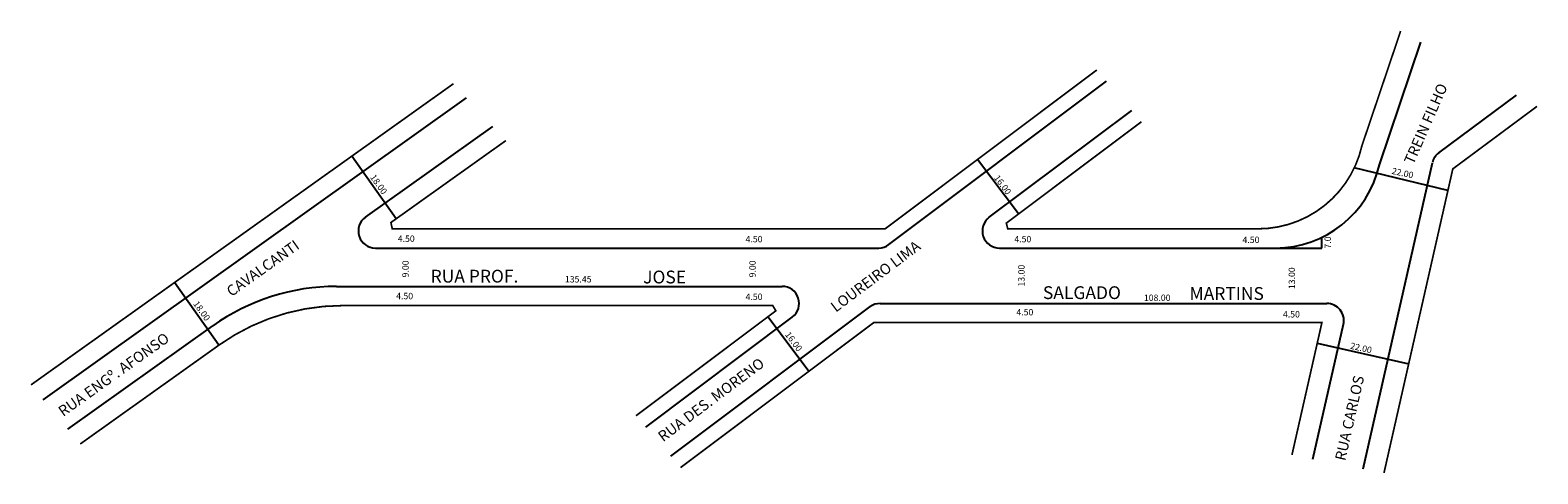
# Model space of a CAD drawing. Extents: x -47 to 306, y -52 to 52.
import ezdxf

# ---------------------------------------------------------------- set-up
doc = ezdxf.new("R2010")
doc.units = 0
doc.header["$MEASUREMENT"] = 0
doc.layers.get('0').update_dxf_attribs({"linetype": 'CONTINUOUS'})

msp = doc.modelspace()

# ---------------------------------------------------------------- linework, layer by layer
for p, q in [((269.2, 20.37), (278.92, 49.17)), ((154.1, 1.69), (205.17, 39.99)), ((-44.34, -34.68), (55, 36.1)), ((283.14, 23.24), (301.37, 36.77)), ((177.63, 8.09), (211.06, 33.16)), ((31.27, 8.15), (61.14, 29.42)), ((38.5, 7.77), (28.05, 22.43)), ((184.51, 8.87), (174.91, 21.67)), ((285.28, 14.41), (263.29, 19.67)), ((265.36, -50.91), (281.62, 20.91)), ((33.59, 0.89), (147.7, 0.89)), ((147.7, 0.89), (151.7, 0.89)), ((180.03, 0.89), (244.81, 0.89)), ((244.81, 0.89), (255.7, 0.89)), ((255.7, 0.89), (255.7, 3.38)), ((-3.13, -21.89), (-13.57, -7.23)), ((24.45, -8.11), (129.03, -8.11)), ((102.91, -47.95), (149.63, -12.91)), ((152.03, -12.11), (256.84, -12.11)), ((-38.57, -41.62), (-4.57, -17.39)), ((97.02, -41.12), (131.43, -15.31)), ((125.73, -15.22), (135.33, -28.02)), ((253.58, -48.61), (260.74, -16.99)), ((254.61, -21.41), (276.07, -26.27))]:
    msp.add_line(p, q)
at = {"const_width": 0.4}
for points in [[(274.18, 51.79), (265.09, 24.87, -0.350403), (240.71, 5.39), (181.98, 5.39), (181.65, 6.73), (213.34, 30.5)], [(94.74, -38.46), (127.56, -13.84), (126.83, -12.61), (25.88, -12.61, 0.156014), (-3.13, -21.89), (-35.68, -45.08)]]:
    msp.add_lwpolyline(points, format="xyb", dxfattribs=at)
for points in [[(202.88, 42.65), (153.2, 5.39), (147.7, 5.39), (37.55, 5.39), (37.23, 6.87), (64.21, 26.09)], [(-47.23, -31.21), (51.92, 39.44)], [(270.27, -51.87), (286.42, 19.45), (306.18, 34.12)], [(105.2, -50.61), (150.53, -16.61), (255.7, -16.61), (248.67, -47.65)]]:
    msp.add_lwpolyline(points, dxfattribs=at)
for centre, radius, start, end in [((285.52, 20.03), 4, 126.5911, 167.2425), ((244.81, 25.89), 25, 270, 347.2425), ((33.59, 4.89), 4, 125.4699, 270), ((180.03, 4.89), 4, 126.8699, 270), ((151.7, 4.89), 4, 270, 306.8699), ((24.45, -58.11), 50, 90, 125.4699), ((129.03, -12.11), 4, 306.8699, 90), ((152.03, -16.11), 4, 90, 126.8699), ((256.84, -16.11), 4, 347.2425, 90)]:
    msp.add_arc(centre, radius, start, end)

# ---------------------------------------------------------------- texts
for s, height, rotation, p in [('TREIN FILHO', 2.5, 66.3569, (277.17, 20.29)), ('18.00', 1.5, 305.4699, (32.27, 17.47)), ('16.00', 1.5, 306.8699, (178.65, 17.32)), ('22.00', 1.5, 347.2425, (271.99, 18.31)), ('RUA ENGº. AFONSO                       CAVALCANTI', 2.5, 35.4699, (-39.68, -38.76)), ('RUA DES. MORENO                           LOUREIRO LIMA', 2.5, 36.8699, (101.1, -44.69)), ('7.0', 1.5, 90, (257.82, 0.76)), ('9.00', 1.5, 90, (41.4, -6)), ('9.00', 1.5, 90, (122.83, -6)), ('13.00', 1.5, 90, (185.93, -8.15)), ('13.00', 1.5, 90, (249.39, -8.75)), ('18.00', 1.5, 305.4699, (-9.25, -12.22)), ('16.00', 1.5, 306.8699, (129.61, -19.45)), ('22.00', 1.5, 347.2425, (262.24, -22.71)), ('RUA CARLOS', 2.5, 77.2425, (261.17, -49.16))]:
    msp.add_text(s, height=height, rotation=rotation).set_placement(p)
for s, height, p in [('4.50', 1.5, (38.84, 2.33)), ('4.50', 1.5, (120.46, 2.23)), ('4.50', 1.5, (183.53, 2.23)), ('4.50', 1.5, (237.07, 2.07)), ('RUA PROF. ', 3, (46.56, -7.21)), ('135.45', 1.5, (78.06, -7.19)), ('JOSE', 3, (96.42, -7.41)), ('4.50', 1.5, (38.46, -11.12)), ('4.50', 1.5, (120.46, -11.29)), ('SALGADO', 3, (190.23, -11.08)), ('108.00', 1.5, (213.93, -11.53)), ('MARTINS', 3, (224.63, -11.28)), ('4.50', 1.5, (184.01, -14.91)), ('4.50', 1.5, (246.56, -15.4))]:
    msp.add_text(s, height=height).set_placement(p)

doc.saveas('drawing.dxf')
